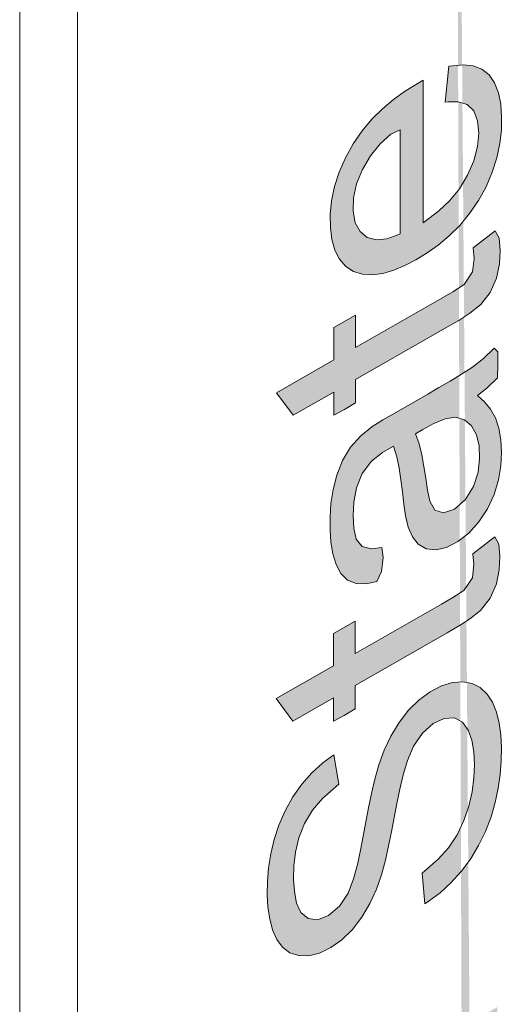
# Model space of a CAD drawing. Units: millimetres. Extents: x -556 to 0, y 0 to 403.
# Drawn here: x -82 to -80, y 169 to 172 of the extents above; entities that cross this region are included whole.
import ezdxf

# ---------------------------------------------------------------- set-up
doc = ezdxf.new("R2010")
doc.units = ezdxf.units.MM
doc.header["$LTSCALE"] = 2

# ---------------------------------------------------------------- blocks, each defined once
blk = doc.blocks.new('CGI0770-01')
h = blk.add_hatch(color=31)
h.dxf.hatch_style = 1
h.paths.add_polyline_path([(-80.11711079, 168.0258797), (-80.63443011, 167.72964902), (-80.6343594, 167.83142826), (-80.11704008, 168.12765894)])
h.paths.add_polyline_path([(-80.7303845, 167.67459063), (-80.83128864, 167.61687823), (-80.83121792, 167.71865747), (-80.73031379, 167.77636987)], flags=17)
h.paths.add_polyline_path([(-80.34783973, 166.19854961), (-80.35546248, 166.29532811), (-80.30491589, 166.33922282), (-80.2729426, 166.37485413), (-80.24560739, 166.41630693), (-80.22456073, 166.46118902), (-80.20903756, 166.50684493), (-80.19846524, 166.55195453), (-80.19259008, 166.59568393), (-80.19086203, 166.63756355), (-80.19280167, 166.67732632), (-80.19908348, 166.71399584), (-80.21062301, 166.7460381), (-80.22845534, 166.77106871), (-80.25399111, 166.78447968), (-80.28596352, 166.7831771), (-80.32102102, 166.76654337), (-80.35491411, 166.73637551), (-80.38279424, 166.69559267), (-80.40238365, 166.6503915), (-80.41605705, 166.60481778), (-80.42624961, 166.55975794), (-80.4353434, 166.51496303), (-80.44393255, 166.47030615), (-80.45236338, 166.4256946), (-80.46149779, 166.38088964), (-80.47178256, 166.33580733), (-80.48399339, 166.2903774), (-80.49998497, 166.24471916), (-80.52046488, 166.19964045), (-80.54575472, 166.15661029), (-80.57572752, 166.11786681), (-80.6090873, 166.08542363), (-80.64413752, 166.06050959), (-80.67933675, 166.04341938), (-80.71333058, 166.03492854), (-80.74487572, 166.03520057), (-80.77290659, 166.04396925), (-80.79610109, 166.06149119), (-80.81413415, 166.08632221), (-80.82737382, 166.11667098), (-80.83664387, 166.15085689), (-80.84224436, 166.18806691), (-80.84444802, 166.22766659), (-80.84369095, 166.26903921), (-80.84007974, 166.31184052), (-80.83315764, 166.35595746), (-80.8224825, 166.40110189), (-80.80773758, 166.44675006), (-80.7882538, 166.49204425), (-80.76387048, 166.53560704), (-80.73516358, 166.57588058), (-80.70335796, 166.61190134), (-80.66945078, 166.64278867), (-80.63440806, 166.66802266), (-80.61829379, 166.57580238), (-80.67001165, 166.53086867), (-80.70140254, 166.49426072), (-80.7272232, 166.45168144), (-80.74522721, 166.40625896), (-80.75562939, 166.36121748), (-80.76036525, 166.31794448), (-80.7610968, 166.2765917), (-80.75858268, 166.23719782), (-80.75163558, 166.20106578), (-80.73798396, 166.17123134), (-80.71551214, 166.15270736), (-80.68559067, 166.14850096), (-80.65090068, 166.16199015), (-80.61672722, 166.19085956), (-80.58915614, 166.23182005), (-80.57199603, 166.27731836), (-80.55998968, 166.32271229), (-80.55021439, 166.3676764), (-80.54174644, 166.41229727), (-80.53375142, 166.45677919), (-80.52525417, 166.50140933), (-80.51601266, 166.54624241), (-80.50556536, 166.59135927), (-80.49261997, 166.63687155), (-80.47558851, 166.68250405), (-80.45447048, 166.72741319), (-80.42871394, 166.77014611), (-80.39849462, 166.8085912), (-80.36515091, 166.84111469), (-80.33017718, 166.86676165), (-80.29489243, 166.88545093), (-80.26045455, 166.89620475), (-80.2280184, 166.89864943), (-80.19838941, 166.89338405), (-80.17256892, 166.88029391), (-80.15118066, 166.86000413), (-80.13418677, 166.83387198), (-80.12144057, 166.80300718), (-80.11265601, 166.76839531), (-80.10762205, 166.7307608), (-80.10600894, 166.69078561), (-80.10697933, 166.6492925), (-80.11017965, 166.60667573), (-80.11609566, 166.56291547), (-80.1253201, 166.51810566), (-80.13846028, 166.47257318), (-80.15583164, 166.42697804), (-80.17765012, 166.38228907), (-80.20360209, 166.33965337), (-80.23296239, 166.30006501), (-80.26492887, 166.26432401), (-80.29879594, 166.23327531), (-80.3337638, 166.20740322)])
h.paths.add_polyline_path([(-80.34571841, 169.09112732), (-80.35334116, 169.18790582), (-80.30279457, 169.23180053), (-80.27082128, 169.26743184), (-80.24348607, 169.30888464), (-80.22243941, 169.35376673), (-80.20691624, 169.39942264), (-80.19634392, 169.44453224), (-80.19046876, 169.48826164), (-80.18874071, 169.53014126), (-80.19068035, 169.56990403), (-80.19696216, 169.60657355), (-80.20850169, 169.63861581), (-80.22633402, 169.66364642), (-80.25186979, 169.67705739), (-80.2838422, 169.67575481), (-80.3188997, 169.65912108), (-80.35279279, 169.62895322), (-80.38067292, 169.58817038), (-80.40026233, 169.54296921), (-80.41393573, 169.49739549), (-80.42412829, 169.45233565), (-80.43322208, 169.40754074), (-80.44181123, 169.36288386), (-80.45024206, 169.31827231), (-80.45937647, 169.27346735), (-80.46966124, 169.22838504), (-80.48187207, 169.18295511), (-80.49786365, 169.13729687), (-80.51834356, 169.09221816), (-80.5436334, 169.049188), (-80.5736062, 169.01044452), (-80.60696598, 168.97800134), (-80.6420162, 168.9530873), (-80.67721543, 168.93599709), (-80.71120926, 168.92750625), (-80.7427544, 168.92777828), (-80.77078527, 168.93654696), (-80.79397977, 168.9540689), (-80.81201283, 168.97889992), (-80.8252525, 169.00924869), (-80.83452255, 169.0434346), (-80.84012304, 169.08064462), (-80.8423267, 169.1202443), (-80.84156963, 169.16161692), (-80.83795842, 169.20441823), (-80.83103632, 169.24853517), (-80.82036118, 169.2936796), (-80.80561626, 169.33932777), (-80.78613248, 169.38462196), (-80.76174916, 169.42818475), (-80.73304226, 169.46845829), (-80.70123664, 169.50447905), (-80.66732946, 169.53536638), (-80.63228674, 169.56060037), (-80.61617247, 169.46838009), (-80.66789033, 169.42344638), (-80.69928122, 169.38683843), (-80.72510188, 169.34425915), (-80.74310589, 169.29883667), (-80.75350807, 169.25379519), (-80.75824393, 169.21052219), (-80.75897548, 169.16916941), (-80.75646136, 169.12977553), (-80.74951426, 169.09364349), (-80.73586264, 169.06380905), (-80.71339082, 169.04528507), (-80.68346935, 169.04107867), (-80.64877936, 169.05456786), (-80.6146059, 169.08343727), (-80.58703482, 169.12439776), (-80.5698747, 169.16989607), (-80.55786836, 169.21529), (-80.54809307, 169.26025411), (-80.53962512, 169.30487498), (-80.5316301, 169.3493569), (-80.52313285, 169.39398704), (-80.51389134, 169.43882012), (-80.50344404, 169.48393698), (-80.49049865, 169.52944926), (-80.47346719, 169.57508176), (-80.45234916, 169.6199909), (-80.42659262, 169.66272382), (-80.3963733, 169.70116891), (-80.36302959, 169.7336924), (-80.32805586, 169.75933936), (-80.29277111, 169.77802864), (-80.25833323, 169.78878246), (-80.22589708, 169.79122714), (-80.19626809, 169.78596176), (-80.1704476, 169.77287162), (-80.14905934, 169.75258184), (-80.13206545, 169.72644969), (-80.11931925, 169.69558489), (-80.11053469, 169.66097302), (-80.10550072, 169.62333851), (-80.10388762, 169.58336332), (-80.10485801, 169.54187021), (-80.10805833, 169.49925344), (-80.11397434, 169.45549318), (-80.12319878, 169.41068337), (-80.13633896, 169.36515089), (-80.15371032, 169.31955575), (-80.1755288, 169.27486678), (-80.20148077, 169.23223108), (-80.23084107, 169.19264272), (-80.26280755, 169.15690172), (-80.29667462, 169.12585302), (-80.33164248, 169.09998093)])
h.paths.add_polyline_path([(-80.1933369, 171.1592394), (-80.12352794, 171.21241427), (-80.11103976, 171.18958331), (-80.10815084, 171.15044693), (-80.11003701, 171.10850127), (-80.11893145, 171.06389281), (-80.13874358, 171.01890789), (-80.16852504, 170.98040195), (-80.20325661, 170.95324593), (-80.23855404, 170.93057201), (-80.27390526, 170.90988374), (-80.56414369, 170.7436494), (-80.56421331, 170.67021604), (-80.5985785, 170.64939687), (-80.63237779, 170.63184641), (-80.63230879, 170.70463342), (-80.76050725, 170.63126564), (-80.81297457, 170.7023369), (-80.63223808, 170.80583926), (-80.63216737, 170.90794616), (-80.56400227, 170.94696214), (-80.56407298, 170.84485524), (-80.2919852, 171.00069734), (-80.25662197, 171.02096411), (-80.22135367, 171.04379645), (-80.19447578, 171.08314674), (-80.1901018, 171.12593115)])
h.paths.add_polyline_path([(-80.194044, 170.1948557), (-80.12423505, 170.24803056), (-80.11174686, 170.22519961), (-80.10885795, 170.18606323), (-80.11074411, 170.14411757), (-80.11963856, 170.09950911), (-80.13945068, 170.05452418), (-80.16923215, 170.01601824), (-80.20396371, 169.98886222), (-80.23926115, 169.9661883), (-80.27461236, 169.94550003), (-80.5648508, 169.7792657), (-80.56492042, 169.70583234), (-80.59928561, 169.68501316), (-80.6330849, 169.6674627), (-80.63301589, 169.74024972), (-80.76121435, 169.66688193), (-80.81368168, 169.73795319), (-80.63294518, 169.84145555), (-80.63287447, 169.94356246), (-80.56470938, 169.98257843), (-80.56478009, 169.88047153), (-80.29269231, 170.03631363), (-80.25732908, 170.05658041), (-80.22206078, 170.07941274), (-80.19518289, 170.11876304), (-80.1908089, 170.16154745)])
h.paths.add_polyline_path([(-80.11201962, 175.03058389), (-80.82619747, 174.62168554), (-80.82612676, 174.72330095), (-80.60261931, 174.85121377), (-80.57183356, 174.87081237), (-80.5964642, 174.88601108), (-80.6164516, 174.90826687), (-80.63069224, 174.93751664), (-80.63872995, 174.9727346), (-80.64091885, 175.0123173), (-80.63812412, 175.05471527), (-80.62983868, 175.09923173), (-80.61532811, 175.14483169), (-80.59427372, 175.1896827), (-80.56652425, 175.2307589), (-80.533913, 175.2650024), (-80.49927314, 175.29289452), (-80.46405605, 175.3165557), (-80.42870772, 175.33738858), (-80.14585011, 175.49934638), (-80.11166701, 175.51756177), (-80.11173677, 175.41722206), (-80.41408853, 175.24410236), (-80.44944439, 175.22365781), (-80.48454116, 175.19895014), (-80.51778849, 175.16638253), (-80.54450538, 175.12471403), (-80.56026221, 175.0792747), (-80.5654281, 175.03591106), (-80.56213273, 174.9971272), (-80.55023791, 174.96549051), (-80.53073813, 174.94264826), (-80.50348893, 174.93246301), (-80.47077103, 174.93602023), (-80.43598265, 174.9488969), (-80.40069295, 174.96687673), (-80.36532944, 174.98708618), (-80.11194891, 175.1321993)])
h.paths.add_polyline_path([(-80.30173637, 174.73508208), (-80.29010725, 174.84366948), (-80.23755347, 174.85612984), (-80.20542405, 174.85756911), (-80.17618143, 174.85141525), (-80.15088727, 174.83738416), (-80.13014113, 174.81618277), (-80.11477202, 174.78817378), (-80.10514275, 174.75433811), (-80.1009485, 174.71611236), (-80.10141801, 174.67491294), (-80.1062496, 174.63159921), (-80.11608041, 174.58666182), (-80.13130056, 174.54101945), (-80.15174731, 174.49594031), (-80.1766778, 174.45266008), (-80.20539058, 174.41237657), (-80.23704147, 174.37606285), (-80.27059556, 174.34400441), (-80.30523098, 174.31601536), (-80.34039068, 174.29167455), (-80.37572963, 174.27050822), (-80.41102773, 174.25240086), (-80.44604114, 174.23789738), (-80.48040986, 174.22771112), (-80.5136345, 174.22258604), (-80.54489046, 174.2237094), (-80.5728944, 174.23255649), (-80.59641672, 174.24955991), (-80.61474793, 174.27400967), (-80.62837066, 174.30395274), (-80.63718247, 174.33852729), (-80.64114251, 174.37692417), (-80.640591, 174.41816916), (-80.63562773, 174.46153522), (-80.62542025, 174.50655312), (-80.60933117, 174.5521823), (-80.58743459, 174.59681433), (-80.56049914, 174.63868862), (-80.52966643, 174.67629574), (-80.47778823, 174.7271553), (-80.46966793, 174.67048939), (-80.46478296, 174.63317673), (-80.49833745, 174.60120461), (-80.52861233, 174.56292125), (-80.55204795, 174.51906621), (-80.56574751, 174.47364913), (-80.5691663, 174.43104665), (-80.5643776, 174.39330219), (-80.55107395, 174.36311998), (-80.52954115, 174.34313446), (-80.50164222, 174.33418026), (-80.46930623, 174.33635469), (-80.43495597, 174.34651571), (-80.39983833, 174.3620772), (-80.36450126, 174.38137892), (-80.3292006, 174.40369592), (-80.29423709, 174.4296856), (-80.26030488, 174.46048989), (-80.22902022, 174.49730238), (-80.20302186, 174.53980564), (-80.18422288, 174.58511466), (-80.17441797, 174.62995942), (-80.17308394, 174.6715723), (-80.1801433, 174.70752751), (-80.19686796, 174.73383887), (-80.22204413, 174.74791724), (-80.25325331, 174.7490278), (-80.28725056, 174.74058665)])
h.paths.add_polyline_path([(-80.19100345, 174.30808763), (-80.12119449, 174.36126249), (-80.1087063, 174.33843154), (-80.10581739, 174.29929516), (-80.10770355, 174.2573495), (-80.116598, 174.21274104), (-80.13641013, 174.16775612), (-80.16619159, 174.12925018), (-80.20092315, 174.10209416), (-80.23622059, 174.07942024), (-80.27157181, 174.05873196), (-80.56181024, 173.89249763), (-80.56187986, 173.81906427), (-80.59624505, 173.7982451), (-80.63004434, 173.78069463), (-80.62997533, 173.85348165), (-80.75817379, 173.78011387), (-80.81064112, 173.85118513), (-80.62990462, 173.95468749), (-80.62983391, 174.05679439), (-80.56166882, 174.09581037), (-80.56173953, 173.99370346), (-80.28965175, 174.14954557), (-80.25428852, 174.16981234), (-80.21902022, 174.19264468), (-80.19214233, 174.23199497), (-80.18776834, 174.27477938)])
h.paths.add_polyline_path([(-80.11286815, 173.87468323), (-80.63018747, 173.57845255), (-80.63011676, 173.6802318), (-80.11279744, 173.97646248)])
h.paths.add_polyline_path([(-80.11343383, 173.14981879), (-80.63089457, 172.67009885), (-80.63082386, 172.7751547), (-80.22508949, 173.13703401), (-80.63061173, 173.0324082), (-80.63054102, 173.13689064), (-80.23096494, 173.48531921), (-80.3305319, 173.46247052), (-80.36442364, 173.45470884), (-80.63032889, 173.39381648), (-80.63025818, 173.49264678), (-80.11308028, 173.60137435), (-80.11315099, 173.49599084), (-80.4153238, 173.23000562), (-80.4497391, 173.2008738), (-80.51139353, 173.14928275), (-80.11336312, 173.25602145)])
h.paths.add_polyline_path([(-80.34352638, 172.11235245), (-80.35114913, 172.20913096), (-80.30060254, 172.25302567), (-80.26862924, 172.28865698), (-80.24129404, 172.33010978), (-80.22024738, 172.37499187), (-80.20472421, 172.42064778), (-80.19415189, 172.46575738), (-80.18827672, 172.50948678), (-80.18654868, 172.55136639), (-80.18848832, 172.59112917), (-80.19477013, 172.62779869), (-80.20630966, 172.65984094), (-80.22414199, 172.68487156), (-80.24967776, 172.69828253), (-80.28165017, 172.69697995), (-80.31670767, 172.68034622), (-80.35060076, 172.65017836), (-80.37848089, 172.60939552), (-80.3980703, 172.56419435), (-80.41174369, 172.51862063), (-80.42193626, 172.47356079), (-80.43103005, 172.42876588), (-80.4396192, 172.384109), (-80.44805003, 172.33949744), (-80.45718444, 172.29469248), (-80.46746921, 172.24961018), (-80.47968004, 172.20418025), (-80.49567162, 172.15852201), (-80.51615153, 172.1134433), (-80.54144137, 172.07041314), (-80.57141417, 172.03166966), (-80.60477395, 171.99922648), (-80.63982417, 171.97431244), (-80.67502339, 171.95722222), (-80.70901723, 171.94873139), (-80.74056237, 171.94900342), (-80.76859324, 171.9577721), (-80.79178774, 171.97529404), (-80.8098208, 172.00012506), (-80.82306047, 172.03047383), (-80.83233052, 172.06465974), (-80.83793101, 172.10186976), (-80.84013467, 172.14146943), (-80.8393776, 172.18284206), (-80.83576639, 172.22564337), (-80.82884429, 172.2697603), (-80.81816915, 172.31490474), (-80.80342423, 172.36055291), (-80.78394045, 172.4058471), (-80.75955713, 172.44940988), (-80.73085023, 172.48968342), (-80.69904461, 172.52570419), (-80.66513743, 172.55659152), (-80.63009471, 172.58182551), (-80.61398044, 172.48960523), (-80.6656983, 172.44467152), (-80.69708919, 172.40806357), (-80.72290985, 172.36548429), (-80.74091386, 172.32006181), (-80.75131604, 172.27502033), (-80.7560519, 172.23174733), (-80.75678345, 172.19039455), (-80.75426933, 172.15100066), (-80.74732223, 172.11486863), (-80.73367061, 172.08503419), (-80.71119879, 172.0665102), (-80.68127732, 172.06230381), (-80.64658733, 172.075793), (-80.61241387, 172.10466241), (-80.58484278, 172.1456229), (-80.56768267, 172.19112121), (-80.55567633, 172.23651514), (-80.54590104, 172.28147925), (-80.53743309, 172.32610011), (-80.52943807, 172.37058204), (-80.52094082, 172.41521218), (-80.51169931, 172.46004526), (-80.50125201, 172.50516212), (-80.48830662, 172.5506744), (-80.47127516, 172.5963069), (-80.45015713, 172.64121604), (-80.42440059, 172.68394896), (-80.39418127, 172.72239405), (-80.36083755, 172.75491754), (-80.32586382, 172.78056449), (-80.29057908, 172.79925378), (-80.2561412, 172.8100076), (-80.22370505, 172.81245228), (-80.19407606, 172.8071869), (-80.16825557, 172.79409676), (-80.14686731, 172.77380698), (-80.12987342, 172.74767483), (-80.11712722, 172.71681003), (-80.10834266, 172.68219816), (-80.10330869, 172.64456365), (-80.10169559, 172.60458846), (-80.10266598, 172.56309535), (-80.1058663, 172.52047858), (-80.11178231, 172.47671832), (-80.12100675, 172.43190851), (-80.13414693, 172.38637603), (-80.15151828, 172.34078088), (-80.17333677, 172.29609192), (-80.19928874, 172.25345622), (-80.22864904, 172.21386786), (-80.26061552, 172.17812686), (-80.29448259, 172.14707816), (-80.32945045, 172.12120607)])
h.paths.add_polyline_path([(-80.4231466, 171.20370749), (-80.43081253, 171.20005479), (-80.46551083, 171.18771996), (-80.49816031, 171.18448129), (-80.52671257, 171.19208159), (-80.54942432, 171.21031135), (-80.56453631, 171.2385381), (-80.57112355, 171.27490081), (-80.56995461, 171.31642799), (-80.56050303, 171.36119452), (-80.54230162, 171.4065986), (-80.51704731, 171.44961196), (-80.48605221, 171.48680695), (-80.45201448, 171.51720727), (-80.42293887, 171.5315028)], flags=16)
h.paths.add_polyline_path([(-80.28108885, 171.61850144), (-80.26974583, 171.7316276), (-80.22300601, 171.73669347), (-80.19252979, 171.73349728), (-80.16543753, 171.7228007), (-80.14268068, 171.70457731), (-80.12510411, 171.67918361), (-80.11295067, 171.64774012), (-80.1058421, 171.61172888), (-80.10307281, 171.57250709), (-80.10397121, 171.53106481), (-80.10876502, 171.48776157), (-80.11811801, 171.44293534), (-80.13251312, 171.39731825), (-80.15200566, 171.35202552), (-80.17609164, 171.30828807), (-80.20403028, 171.26724039), (-80.23508569, 171.22994072), (-80.26827883, 171.19689417), (-80.30274208, 171.16808922), (-80.33784334, 171.14318827), (-80.37317423, 171.12172575), (-80.40848133, 171.1033925), (-80.44351123, 171.08872563), (-80.47786499, 171.07860606), (-80.51093799, 171.07402708), (-80.54191236, 171.0759282), (-80.56986469, 171.08490254), (-80.59407869, 171.10080358), (-80.61398377, 171.12318091), (-80.62885876, 171.15175421), (-80.63847054, 171.18561444), (-80.64311147, 171.22352472), (-80.64336614, 171.26431105), (-80.639174, 171.30735135), (-80.62989666, 171.35215116), (-80.61521127, 171.39777828), (-80.59535027, 171.44299706), (-80.57107494, 171.48664319), (-80.5430655, 171.52762613), (-80.5119832, 171.56488817), (-80.47880064, 171.59796676), (-80.44436421, 171.62689564), (-80.40928681, 171.65201181), (-80.35073788, 171.6880736), (-80.35102267, 171.23790506), (-80.30094672, 171.27610072), (-80.26733601, 171.30792246), (-80.23649052, 171.34546274), (-80.21042358, 171.38794644), (-80.19059154, 171.43310242), (-80.17872957, 171.47837274), (-80.17502289, 171.52114936), (-80.17873306, 171.55966378), (-80.19113586, 171.59076397), (-80.21229986, 171.61124998), (-80.24033266, 171.61997007), (-80.27206611, 171.61972599)])
h.paths.add_polyline_path([(-80.37492192, 170.57326128), (-80.35174192, 170.58655678), (-80.31640601, 170.60583445), (-80.28139645, 170.62047437), (-80.24834292, 170.6253557), (-80.22003918, 170.6172473), (-80.19800477, 170.59798477), (-80.18275613, 170.56986901), (-80.17446185, 170.53488113), (-80.17247744, 170.49517284), (-80.17695058, 170.45206372), (-80.19138493, 170.40666526), (-80.2177135, 170.3647187), (-80.25162528, 170.33511531), (-80.28599185, 170.32328661), (-80.31357983, 170.33245317), (-80.32912866, 170.36005187), (-80.33712261, 170.39534204), (-80.34266882, 170.43260827), (-80.3482826, 170.46982487), (-80.35508865, 170.5061097), (-80.36361634, 170.5409601)], flags=16)
h.paths.add_polyline_path([(-80.15730079, 170.67408189), (-80.13808492, 170.65074422), (-80.12242436, 170.62303976), (-80.11164188, 170.59025571), (-80.10548103, 170.55348774), (-80.103686, 170.51363666), (-80.10597519, 170.47147669), (-80.11316578, 170.42729682), (-80.12667686, 170.38178297), (-80.14743083, 170.33685976), (-80.17464125, 170.29526866), (-80.20671109, 170.25992324), (-80.24145646, 170.2329586), (-80.27670479, 170.21463041), (-80.31051397, 170.2068138), (-80.34082002, 170.21035368), (-80.36594593, 170.22460109), (-80.38465068, 170.24855394), (-80.39794374, 170.27883414), (-80.40600969, 170.31405322), (-80.41140023, 170.35143643), (-80.41574729, 170.38958948), (-80.42062713, 170.42735518), (-80.42650014, 170.46437302), (-80.43383916, 170.50022422), (-80.4436572, 170.53391838), (-80.4790001, 170.51381662), (-80.51366608, 170.48656729), (-80.54283756, 170.44759554), (-80.5607691, 170.40224898), (-80.56945859, 170.35765489), (-80.5717792, 170.31549064), (-80.56960738, 170.27588557), (-80.5613857, 170.24085652), (-80.54272212, 170.21715347), (-80.51390366, 170.21026439), (-80.4809327, 170.21454583), (-80.47721002, 170.18265723), (-80.4820701, 170.13928528), (-80.49682632, 170.10698575), (-80.53042271, 170.10037417), (-80.56183124, 170.10103471), (-80.58900655, 170.11148132), (-80.60994942, 170.13236042), (-80.62496428, 170.16077501), (-80.63518994, 170.19408743), (-80.64137983, 170.23084168), (-80.64416522, 170.27006148), (-80.64412555, 170.31103275), (-80.64134255, 170.35344586), (-80.63479865, 170.39741554), (-80.62292671, 170.44274054), (-80.60516567, 170.48824308), (-80.57940389, 170.53074595), (-80.54750466, 170.56647128), (-80.51294976, 170.59440923), (-80.47764489, 170.61670867), (-80.44229112, 170.63733694), (-80.33622253, 170.69810105), (-80.30086517, 170.71846013), (-80.26551225, 170.73918549), (-80.23016918, 170.76051307), (-80.19487427, 170.78308325), (-80.16004812, 170.80988727), (-80.12693198, 170.84306424), (-80.11514793, 170.83126263), (-80.11517522, 170.7902793), (-80.11625363, 170.74945319), (-80.14948253, 170.71662847), (-80.17905334, 170.69388032)])
h.paths.add_polyline_path([(-80.37654826, 167.0437491), (-80.40711505, 167.02754123), (-80.44214442, 167.01282636), (-80.47620145, 167.00412868), (-80.5078992, 167.00390997), (-80.53504343, 167.01442378), (-80.55618859, 167.03498975), (-80.56940247, 167.06527151), (-80.57407732, 167.10309388), (-80.5708906, 167.14562301), (-80.55915706, 167.19086273), (-80.53920906, 167.23598791), (-80.51304514, 167.27841068), (-80.48208748, 167.31577011), (-80.4483699, 167.34726078), (-80.41344806, 167.37350748), (-80.37813761, 167.39548019), (-80.34282731, 167.41394097), (-80.30785399, 167.4281585), (-80.27390284, 167.43636069), (-80.24238536, 167.43605734), (-80.21553296, 167.42497142), (-80.19478438, 167.40384169), (-80.18210494, 167.37301159), (-80.17806347, 167.334735), (-80.18182282, 167.29194345), (-80.194106, 167.246619), (-80.21451223, 167.20160038), (-80.24109154, 167.15949238), (-80.27240111, 167.12268968), (-80.30627411, 167.09168859), (-80.34123518, 167.06570406)], flags=16)
h.paths.add_polyline_path([(-80.41194143, 166.92053052), (-80.44702684, 166.90533804), (-80.48148892, 166.89462232), (-80.51470824, 166.88949589), (-80.54579127, 166.89109402), (-80.57366184, 166.90022521), (-80.59739833, 166.91690031), (-80.61683293, 166.93991894), (-80.63150377, 166.96872392), (-80.6411611, 167.00254636), (-80.64600347, 167.04031069), (-80.64652223, 167.08094358), (-80.64286264, 167.12375291), (-80.63447668, 167.16831401), (-80.62095843, 167.21386557), (-80.60235815, 167.25931135), (-80.57923984, 167.30350621), (-80.55232903, 167.34543776), (-80.52209336, 167.38392604), (-80.48942733, 167.41823635), (-80.45523862, 167.44817271), (-80.42024632, 167.47395697), (-80.38493754, 167.49602295), (-80.34960094, 167.51517789), (-80.31441033, 167.53151468), (-80.27965337, 167.54404035), (-80.24591417, 167.55126008), (-80.21427458, 167.55124181), (-80.18565288, 167.54369649), (-80.16093413, 167.52865995), (-80.14067066, 167.50677203), (-80.12499306, 167.4790929), (-80.11391472, 167.44658874), (-80.10764744, 167.40990801), (-80.10604505, 167.36993865), (-80.10856351, 167.32766406), (-80.11553923, 167.28354383), (-80.12752413, 167.2381815), (-80.14469084, 167.19258424), (-80.16667162, 167.14795466), (-80.19270724, 167.10537608), (-80.22234428, 167.06613026), (-80.25462664, 167.0310042), (-80.28856164, 167.00014345), (-80.3233971, 166.97327425), (-80.35863889, 166.94993825), (-80.37661898, 166.93926666)])
h.paths.add_polyline_path([(-80.37520476, 168.20214537), (-80.40241936, 168.18742839), (-80.43757159, 168.17149929), (-80.47205132, 168.16063574), (-80.50472954, 168.15733995), (-80.53329692, 168.16488169), (-80.55578802, 168.18342449), (-80.56951142, 168.21312348), (-80.57321016, 168.25160586), (-80.56753764, 168.29515313), (-80.55211568, 168.34068832), (-80.52866555, 168.38465146), (-80.49962146, 168.42446815), (-80.46680508, 168.45836467), (-80.43230798, 168.48698223), (-80.39715999, 168.51141962), (-80.36182142, 168.53259926), (-80.32653857, 168.55045936), (-80.29170394, 168.56360658), (-80.25820962, 168.56988375), (-80.22794385, 168.56628396), (-80.20307539, 168.55156367), (-80.18548827, 168.52628524), (-80.17763021, 168.49101348), (-80.179598, 168.44912175), (-80.19170977, 168.40386231), (-80.21260542, 168.35897794), (-80.23946005, 168.31707235), (-80.27094351, 168.28056221), (-80.30490218, 168.24984687), (-80.3398888, 168.22404277)], flags=16)
h.paths.add_polyline_path([(-80.15205272, 168.65104632), (-80.17752538, 168.63304126), (-80.15033511, 168.62256282), (-80.12861822, 168.60281636), (-80.11393805, 168.57407643), (-80.10653139, 168.53834802), (-80.10540595, 168.4981007), (-80.11005956, 168.45488118), (-80.12076408, 168.40976295), (-80.13711445, 168.3641242), (-80.15836432, 168.31926066), (-80.1839852, 168.27640822), (-80.21310467, 168.23654531), (-80.24474321, 168.20018768), (-80.27814626, 168.16768521), (-80.31266648, 168.13913386), (-80.34778693, 168.11441806), (-80.38312356, 168.0932513), (-80.41840671, 168.07543602), (-80.45336618, 168.06139477), (-80.48764868, 168.05167056), (-80.52082211, 168.04674739), (-80.55209129, 168.04784171), (-80.58026936, 168.05633077), (-80.60414061, 168.0727708), (-80.62294089, 168.09661635), (-80.63637619, 168.12673915), (-80.64398209, 168.16232452), (-80.64589592, 168.20208328), (-80.64185859, 168.24502807), (-80.63081826, 168.29018521), (-80.61298624, 168.33570665), (-80.57874083, 168.39996155), (-80.83086437, 168.2556718), (-80.83079366, 168.35663189), (-80.11661581, 168.76553024), (-80.11668652, 168.6712872)])
h.paths.add_polyline_path([(-80.11732292, 167.76625066), (-80.83150077, 167.35735231), (-80.83143006, 167.45888581), (-80.11725221, 167.86778416)])
h.paths.add_polyline_path([(-80.51874744, 164.19419033), (-80.75499181, 164.05893187), (-80.75478857, 164.30987512), (-80.75383611, 164.35135576), (-80.74868114, 164.39479263), (-80.73697393, 164.44004991), (-80.71612719, 164.48484641), (-80.68733264, 164.52479095), (-80.65341235, 164.55511686), (-80.61818496, 164.57419926), (-80.58486183, 164.5801332), (-80.55654689, 164.57214628), (-80.53669721, 164.54985263), (-80.52559604, 164.51743045), (-80.52038859, 164.47993321), (-80.51860223, 164.4400624), (-80.51856281, 164.39912753)], flags=16)
h.paths.add_polyline_path([(-80.1198685, 164.3131296), (-80.83404635, 163.90423125), (-80.83376839, 164.26487227), (-80.83322247, 164.30613572), (-80.83099819, 164.34828263), (-80.82639081, 164.39152159), (-80.81815631, 164.43604485), (-80.80401927, 164.48160427), (-80.78294913, 164.52646632), (-80.75620045, 164.56848058), (-80.72552036, 164.60631618), (-80.69223439, 164.63905475), (-80.65740208, 164.66575635), (-80.6220813, 164.68616449), (-80.58724018, 164.69952988), (-80.55417452, 164.70419975), (-80.52433339, 164.69948411), (-80.49876342, 164.68596354), (-80.47859717, 164.66396511), (-80.46365384, 164.63546011), (-80.4530832, 164.60246358), (-80.44484597, 164.56048238), (-80.41340506, 164.63320477), (-80.38890793, 164.67675707), (-80.36225365, 164.71893879), (-80.33403292, 164.75978637), (-80.30460353, 164.79935562), (-80.11937353, 165.04254074), (-80.11944424, 164.90480073), (-80.25154751, 164.7319539), (-80.28130999, 164.69277528), (-80.31075922, 164.65322086), (-80.33979612, 164.61320119), (-80.36805849, 164.57238936), (-80.39469491, 164.53021179), (-80.41681391, 164.48571951), (-80.43152284, 164.44015205), (-80.43631124, 164.39695363), (-80.43687132, 164.35567527), (-80.43693518, 164.241034), (-80.11979779, 164.42260887)])
h.paths.add_polyline_path([(-80.39917568, 165.37338022), (-80.4827557, 165.3255226), (-80.48303855, 165.6757117), (-80.21690714, 165.82811156), (-80.1851129, 165.79367615), (-80.16669872, 165.76928265), (-80.15033881, 165.74236659), (-80.13623682, 165.7129066), (-80.12476532, 165.68075685), (-80.11602043, 165.64609939), (-80.1101271, 165.6091072), (-80.10716496, 165.57000462), (-80.10709398, 165.52909844), (-80.10971999, 165.48675839), (-80.11519371, 165.44316665), (-80.12366486, 165.39855724), (-80.13520469, 165.35323979), (-80.14978755, 165.3075804), (-80.16738211, 165.26198471), (-80.18829591, 165.216994), (-80.21245016, 165.17326602), (-80.23954877, 165.13145622), (-80.26913565, 165.09210593), (-80.30065531, 165.05551081), (-80.3335409, 165.02164952), (-80.36747026, 164.99072401), (-80.40213929, 164.96286895), (-80.43725977, 164.93810949), (-80.47258383, 164.91637426), (-80.5079072, 164.89761942), (-80.54303019, 164.8820705), (-80.57772869, 164.8699679), (-80.61176539, 164.86148368), (-80.6449082, 164.85670171), (-80.6769587, 164.85558359), (-80.70745874, 164.8587655), (-80.73575076, 164.86706057), (-80.76124314, 164.88077891), (-80.78341581, 164.8999269), (-80.80192934, 164.9241695), (-80.81688126, 164.95268835), (-80.82855482, 164.98463587), (-80.83700581, 165.01954393), (-80.84240015, 165.05691516), (-80.84497519, 165.0962768), (-80.84496132, 165.13723337), (-80.8421841, 165.1796452), (-80.8362862, 165.22339622), (-80.82695382, 165.26823465), (-80.81403564, 165.31374886), (-80.79727322, 165.35938974), (-80.77613418, 165.40429038), (-80.75051794, 165.44713336), (-80.72127044, 165.48685312), (-80.68962216, 165.5232078), (-80.63370026, 165.57916712), (-80.61055462, 165.49466788), (-80.66942766, 165.43074969), (-80.69906997, 165.3915509), (-80.72325562, 165.34794523), (-80.74130811, 165.3024474), (-80.75402233, 165.25698111), (-80.76161345, 165.21266195), (-80.76442323, 165.17025034), (-80.76335692, 165.12993745), (-80.75869012, 165.09203752), (-80.74961532, 165.0576925), (-80.73567576, 165.02808346), (-80.71708038, 165.00396863), (-80.69346357, 164.98711912), (-80.66575354, 164.9776268), (-80.63523629, 164.97452153), (-80.60250887, 164.9778706), (-80.56854872, 164.98601752), (-80.53380121, 164.99846996), (-80.49860671, 165.01489643), (-80.46326127, 165.03485369), (-80.42799003, 165.05775964), (-80.39303822, 165.08387978), (-80.35880103, 165.1136513), (-80.32588748, 165.14740432), (-80.29512167, 165.18515389), (-80.26745672, 165.22644972), (-80.24390616, 165.27043776), (-80.22514246, 165.315858), (-80.21083249, 165.36149339), (-80.20040244, 165.40658508), (-80.19409281, 165.45047896), (-80.1919251, 165.49257983), (-80.19380638, 165.5323786), (-80.19966925, 165.56938385), (-80.20939933, 165.60315714), (-80.22242914, 165.63374797), (-80.23794684, 165.66163355), (-80.26397894, 165.69388516), (-80.39903426, 165.61650374)])
h.paths.add_polyline_path([(-80.72614186, 173.52339416), (-80.82704599, 173.46568176), (-80.82697528, 173.567461), (-80.72607115, 173.62517341)])
edge = h.paths.add_edge_path()
edge.add_line((-80.25085398, 174.74808549), (-80.25141129, 174.74896226))
edge.add_line((-80.22894756, 168.56640334), (-80.20307539, 168.55156367))
at = {"color": 0, "linetype": 'Continuous', "lineweight": 0, "extrusion": (0.707107, -0.40558, 0.579228)}
for p, q in [((-81.44019187, 183.22501335), (-81.44019187, 163.8111099)), ((-81.62303458, 183.14429702), (-81.62303458, 163.64847836))]:
    blk.add_line(p, q, dxfattribs=at)
at = {"color": 31, "linetype": 'Continuous', "lineweight": 0, "extrusion": (0.707107, -0.40558, 0.579228)}
for p, q in [((-81.44019187, 183.22501335), (-81.44019187, 163.8111099)), ((-80.28108885, 171.61850144), (-80.26974583, 171.7316276)), ((-80.26974583, 171.7316276), (-80.22300601, 171.73669347)), ((-80.22300601, 171.73669347), (-80.19252979, 171.73349728)), ((-80.19252979, 171.73349728), (-80.16543753, 171.7228007)), ((-80.16543753, 171.7228007), (-80.14268068, 171.70457731)), ((-80.14268068, 171.70457731), (-80.12510411, 171.67918361)), ((-80.40928681, 171.65201181), (-80.35073788, 171.6880736)), ((-80.35073788, 171.6880736), (-80.35102267, 171.23790506)), ((-80.12510411, 171.67918361), (-80.11295067, 171.64774012)), ((-80.44436421, 171.62689564), (-80.40928681, 171.65201181)), ((-80.11295067, 171.64774012), (-80.1058421, 171.61172888)), ((-80.47880064, 171.59796676), (-80.44436421, 171.62689564)), ((-80.27206611, 171.61972599), (-80.28108885, 171.61850144)), ((-80.24033266, 171.61997007), (-80.27206611, 171.61972599)), ((-80.21229986, 171.61124998), (-80.24033266, 171.61997007)), ((-80.19113586, 171.59076397), (-80.21229986, 171.61124998)), ((-80.1058421, 171.61172888), (-80.10307281, 171.57250709)), ((-80.5119832, 171.56488817), (-80.47880064, 171.59796676)), ((-80.17873306, 171.55966378), (-80.19113586, 171.59076397)), ((-80.5430655, 171.52762613), (-80.5119832, 171.56488817)), ((-80.17502289, 171.52114936), (-80.17873306, 171.55966378)), ((-80.10307281, 171.57250709), (-80.10397121, 171.53106481)), ((-80.57107494, 171.48664319), (-80.5430655, 171.52762613)), ((-80.48605221, 171.48680695), (-80.45201448, 171.51720727)), ((-80.45201448, 171.51720727), (-80.42293887, 171.5315028)), ((-80.42293887, 171.5315028), (-80.4231466, 171.20370749)), ((-80.17872957, 171.47837274), (-80.17502289, 171.52114936)), ((-80.10397121, 171.53106481), (-80.10876502, 171.48776157)), ((-80.59535027, 171.44299706), (-80.57107494, 171.48664319)), ((-80.51704731, 171.44961196), (-80.48605221, 171.48680695)), ((-80.10876502, 171.48776157), (-80.11811801, 171.44293534)), ((-80.54230162, 171.4065986), (-80.51704731, 171.44961196)), ((-80.19059154, 171.43310242), (-80.17872957, 171.47837274)), ((-80.61521127, 171.39777828), (-80.59535027, 171.44299706)), ((-80.21042358, 171.38794644), (-80.19059154, 171.43310242)), ((-80.11811801, 171.44293534), (-80.13251312, 171.39731825)), ((-80.62989666, 171.35215116), (-80.61521127, 171.39777828)), ((-80.56050303, 171.36119452), (-80.54230162, 171.4065986)), ((-80.23649052, 171.34546274), (-80.21042358, 171.38794644)), ((-80.13251312, 171.39731825), (-80.15200566, 171.35202552)), ((-80.56995461, 171.31642799), (-80.56050303, 171.36119452)), ((-80.639174, 171.30735135), (-80.62989666, 171.35215116)), ((-80.26733601, 171.30792246), (-80.23649052, 171.34546274)), ((-80.15200566, 171.35202552), (-80.17609164, 171.30828807)), ((-80.64336614, 171.26431105), (-80.639174, 171.30735135)), ((-80.57112355, 171.27490081), (-80.56995461, 171.31642799)), ((-80.30094672, 171.27610072), (-80.26733601, 171.30792246)), ((-80.17609164, 171.30828807), (-80.20403028, 171.26724039)), ((-80.64311147, 171.22352472), (-80.64336614, 171.26431105)), ((-80.56453631, 171.2385381), (-80.57112355, 171.27490081)), ((-80.35102267, 171.23790506), (-80.30094672, 171.27610072)), ((-80.20403028, 171.26724039), (-80.23508569, 171.22994072)), ((-80.54942432, 171.21031135), (-80.56453631, 171.2385381)), ((-80.63847054, 171.18561444), (-80.64311147, 171.22352472)), ((-80.52671257, 171.19208159), (-80.54942432, 171.21031135)), ((-80.4231466, 171.20370749), (-80.43081253, 171.20005479)), ((-80.23508569, 171.22994072), (-80.26827883, 171.19689417)), ((-80.1933369, 171.1592394), (-80.12352794, 171.21241427)), ((-80.12352794, 171.21241427), (-80.11103976, 171.18958331)), ((-80.62885876, 171.15175421), (-80.63847054, 171.18561444)), ((-80.49816031, 171.18448129), (-80.52671257, 171.19208159)), ((-80.46551083, 171.18771996), (-80.49816031, 171.18448129)), ((-80.43081253, 171.20005479), (-80.46551083, 171.18771996)), ((-80.26827883, 171.19689417), (-80.30274208, 171.16808922)), ((-80.11103976, 171.18958331), (-80.10815084, 171.15044693)), ((-80.61398377, 171.12318091), (-80.62885876, 171.15175421)), ((-80.33784334, 171.14318827), (-80.37317423, 171.12172575)), ((-80.30274208, 171.16808922), (-80.33784334, 171.14318827)), ((-80.1901018, 171.12593115), (-80.1933369, 171.1592394)), ((-80.10815084, 171.15044693), (-80.11003701, 171.10850127)), ((-80.59407869, 171.10080358), (-80.61398377, 171.12318091)), ((-80.37317423, 171.12172575), (-80.40848133, 171.1033925)), ((-80.19447578, 171.08314674), (-80.1901018, 171.12593115)), ((-80.11003701, 171.10850127), (-80.11893145, 171.06389281)), ((-80.56986469, 171.08490254), (-80.59407869, 171.10080358)), ((-80.54191236, 171.0759282), (-80.56986469, 171.08490254)), ((-80.47786499, 171.07860606), (-80.51093799, 171.07402708)), ((-80.44351123, 171.08872563), (-80.47786499, 171.07860606)), ((-80.40848133, 171.1033925), (-80.44351123, 171.08872563)), ((-80.22135367, 171.04379645), (-80.19447578, 171.08314674)), ((-80.51093799, 171.07402708), (-80.54191236, 171.0759282)), ((-80.11893145, 171.06389281), (-80.13874358, 171.01890789)), ((-80.2919852, 171.00069734), (-80.25662197, 171.02096411)), ((-80.25662197, 171.02096411), (-80.22135367, 171.04379645)), ((-80.13874358, 171.01890789), (-80.16852504, 170.98040195)), ((-80.56407298, 170.84485524), (-80.2919852, 171.00069734)), ((-80.20325661, 170.95324593), (-80.23855404, 170.93057201)), ((-80.16852504, 170.98040195), (-80.20325661, 170.95324593)), ((-80.63216737, 170.90794616), (-80.56400227, 170.94696214)), ((-80.56400227, 170.94696214), (-80.56407298, 170.84485524)), ((-80.23855404, 170.93057201), (-80.27390526, 170.90988374)), ((-80.63223808, 170.80583926), (-80.63216737, 170.90794616)), ((-80.27390526, 170.90988374), (-80.56414369, 170.7436494)), ((-80.16004812, 170.80988727), (-80.12693198, 170.84306424)), ((-80.12693198, 170.84306424), (-80.11514793, 170.83126263)), ((-80.11514793, 170.83126263), (-80.11517522, 170.7902793)), ((-80.81297457, 170.7023369), (-80.63223808, 170.80583926)), ((-80.19487427, 170.78308325), (-80.16004812, 170.80988727)), ((-80.23016918, 170.76051307), (-80.19487427, 170.78308325)), ((-80.11517522, 170.7902793), (-80.11625363, 170.74945319)), ((-80.56414369, 170.7436494), (-80.56421331, 170.67021604)), ((-80.30086517, 170.71846013), (-80.26551225, 170.73918549)), ((-80.26551225, 170.73918549), (-80.23016918, 170.76051307)), ((-80.11625363, 170.74945319), (-80.14948253, 170.71662847)), ((-80.63230879, 170.70463342), (-80.76050725, 170.63126564)), ((-80.63237779, 170.63184641), (-80.63230879, 170.70463342)), ((-80.33622253, 170.69810105), (-80.30086517, 170.71846013)), ((-80.14948253, 170.71662847), (-80.17905334, 170.69388032)), ((-80.76050725, 170.63126564), (-80.81297457, 170.7023369)), ((-80.44229112, 170.63733694), (-80.33622253, 170.69810105)), ((-80.17905334, 170.69388032), (-80.15730079, 170.67408189)), ((-80.15730079, 170.67408189), (-80.13808492, 170.65074422)), ((-80.5985785, 170.64939687), (-80.63237779, 170.63184641)), ((-80.56421331, 170.67021604), (-80.5985785, 170.64939687)), ((-80.13808492, 170.65074422), (-80.12242436, 170.62303976)), ((-80.51294976, 170.59440923), (-80.47764489, 170.61670867)), ((-80.47764489, 170.61670867), (-80.44229112, 170.63733694)), ((-80.31640601, 170.60583445), (-80.28139645, 170.62047437)), ((-80.28139645, 170.62047437), (-80.24834292, 170.6253557)), ((-80.24834292, 170.6253557), (-80.22003918, 170.6172473)), ((-80.22003918, 170.6172473), (-80.19800477, 170.59798477)), ((-80.12242436, 170.62303976), (-80.11164188, 170.59025571)), ((-80.54750466, 170.56647128), (-80.51294976, 170.59440923)), ((-80.37492192, 170.57326128), (-80.35174192, 170.58655678)), ((-80.35174192, 170.58655678), (-80.31640601, 170.60583445)), ((-80.19800477, 170.59798477), (-80.18275613, 170.56986901)), ((-80.11164188, 170.59025571), (-80.10548103, 170.55348774)), ((-80.57940389, 170.53074595), (-80.54750466, 170.56647128)), ((-80.36361634, 170.5409601), (-80.37492192, 170.57326128)), ((-80.18275613, 170.56986901), (-80.17446185, 170.53488113)), ((-80.10548103, 170.55348774), (-80.103686, 170.51363666)), ((-80.60516567, 170.48824308), (-80.57940389, 170.53074595)), ((-80.4436572, 170.53391838), (-80.4790001, 170.51381662)), ((-80.43383916, 170.50022422), (-80.4436572, 170.53391838)), ((-80.35508865, 170.5061097), (-80.36361634, 170.5409601)), ((-80.17446185, 170.53488113), (-80.17247744, 170.49517284)), ((-80.62292671, 170.44274054), (-80.60516567, 170.48824308)), ((-80.51366608, 170.48656729), (-80.54283756, 170.44759554)), ((-80.4790001, 170.51381662), (-80.51366608, 170.48656729)), ((-80.42650014, 170.46437302), (-80.43383916, 170.50022422)), ((-80.3482826, 170.46982487), (-80.35508865, 170.5061097)), ((-80.17247744, 170.49517284), (-80.17695058, 170.45206372)), ((-80.103686, 170.51363666), (-80.10597519, 170.47147669)), ((-80.42062713, 170.42735518), (-80.42650014, 170.46437302)), ((-80.34266882, 170.43260827), (-80.3482826, 170.46982487)), ((-80.10597519, 170.47147669), (-80.11316578, 170.42729682)), ((-80.63479865, 170.39741554), (-80.62292671, 170.44274054)), ((-80.54283756, 170.44759554), (-80.5607691, 170.40224898)), ((-80.41574729, 170.38958948), (-80.42062713, 170.42735518)), ((-80.33712261, 170.39534204), (-80.34266882, 170.43260827)), ((-80.17695058, 170.45206372), (-80.19138493, 170.40666526)), ((-80.11316578, 170.42729682), (-80.12667686, 170.38178297)), ((-80.64134255, 170.35344586), (-80.63479865, 170.39741554)), ((-80.5607691, 170.40224898), (-80.56945859, 170.35765489)), ((-80.32912866, 170.36005187), (-80.33712261, 170.39534204)), ((-80.19138493, 170.40666526), (-80.2177135, 170.3647187)), ((-80.41140023, 170.35143643), (-80.41574729, 170.38958948)), ((-80.2177135, 170.3647187), (-80.25162528, 170.33511531)), ((-80.12667686, 170.38178297), (-80.14743083, 170.33685976)), ((-80.64412555, 170.31103275), (-80.64134255, 170.35344586)), ((-80.56945859, 170.35765489), (-80.5717792, 170.31549064)), ((-80.40600969, 170.31405322), (-80.41140023, 170.35143643)), ((-80.31357983, 170.33245317), (-80.32912866, 170.36005187)), ((-80.28599185, 170.32328661), (-80.31357983, 170.33245317)), ((-80.25162528, 170.33511531), (-80.28599185, 170.32328661)), ((-80.14743083, 170.33685976), (-80.17464125, 170.29526866)), ((-80.64416522, 170.27006148), (-80.64412555, 170.31103275)), ((-80.5717792, 170.31549064), (-80.56960738, 170.27588557)), ((-80.39794374, 170.27883414), (-80.40600969, 170.31405322)), ((-80.64137983, 170.23084168), (-80.64416522, 170.27006148)), ((-80.56960738, 170.27588557), (-80.5613857, 170.24085652)), ((-80.38465068, 170.24855394), (-80.39794374, 170.27883414)), ((-80.17464125, 170.29526866), (-80.20671109, 170.25992324)), ((-80.5613857, 170.24085652), (-80.54272212, 170.21715347)), ((-80.36594593, 170.22460109), (-80.38465068, 170.24855394)), ((-80.20671109, 170.25992324), (-80.24145646, 170.2329586)), ((-80.194044, 170.1948557), (-80.12423505, 170.24803056)), ((-80.12423505, 170.24803056), (-80.11174686, 170.22519961)), ((-80.63518994, 170.19408743), (-80.64137983, 170.23084168)), ((-80.54272212, 170.21715347), (-80.51390366, 170.21026439)), ((-80.51390366, 170.21026439), (-80.4809327, 170.21454583)), ((-80.4809327, 170.21454583), (-80.47721002, 170.18265723)), ((-80.34082002, 170.21035368), (-80.36594593, 170.22460109)), ((-80.31051397, 170.2068138), (-80.34082002, 170.21035368)), ((-80.27670479, 170.21463041), (-80.31051397, 170.2068138)), ((-80.24145646, 170.2329586), (-80.27670479, 170.21463041)), ((-80.11174686, 170.22519961), (-80.10885795, 170.18606323)), ((-80.62496428, 170.16077501), (-80.63518994, 170.19408743)), ((-80.47721002, 170.18265723), (-80.4820701, 170.13928528)), ((-80.1908089, 170.16154745), (-80.194044, 170.1948557)), ((-80.10885795, 170.18606323), (-80.11074411, 170.14411757)), ((-80.60994942, 170.13236042), (-80.62496428, 170.16077501)), ((-80.19518289, 170.11876304), (-80.1908089, 170.16154745)), ((-80.58900655, 170.11148132), (-80.60994942, 170.13236042)), ((-80.4820701, 170.13928528), (-80.49682632, 170.10698575)), ((-80.22206078, 170.07941274), (-80.19518289, 170.11876304)), ((-80.11074411, 170.14411757), (-80.11963856, 170.09950911)), ((-80.56183124, 170.10103471), (-80.58900655, 170.11148132)), ((-80.53042271, 170.10037417), (-80.56183124, 170.10103471)), ((-80.49682632, 170.10698575), (-80.53042271, 170.10037417)), ((-80.11963856, 170.09950911), (-80.13945068, 170.05452418)), ((-80.29269231, 170.03631363), (-80.25732908, 170.05658041)), ((-80.25732908, 170.05658041), (-80.22206078, 170.07941274)), ((-80.13945068, 170.05452418), (-80.16923215, 170.01601824)), ((-80.56478009, 169.88047153), (-80.29269231, 170.03631363)), ((-80.16923215, 170.01601824), (-80.20396371, 169.98886222)), ((-80.63287447, 169.94356246), (-80.56470938, 169.98257843)), ((-80.56470938, 169.98257843), (-80.56478009, 169.88047153)), ((-80.23926115, 169.9661883), (-80.27461236, 169.94550003)), ((-80.20396371, 169.98886222), (-80.23926115, 169.9661883)), ((-80.63294518, 169.84145555), (-80.63287447, 169.94356246)), ((-80.27461236, 169.94550003), (-80.5648508, 169.7792657)), ((-80.81368168, 169.73795319), (-80.63294518, 169.84145555)), ((-80.5648508, 169.7792657), (-80.56492042, 169.70583234)), ((-80.32805586, 169.75933936), (-80.29277111, 169.77802864)), ((-80.29277111, 169.77802864), (-80.25833323, 169.78878246)), ((-80.25833323, 169.78878246), (-80.22589708, 169.79122714)), ((-80.22589708, 169.79122714), (-80.19626809, 169.78596176)), ((-80.19626809, 169.78596176), (-80.1704476, 169.77287162)), ((-80.1704476, 169.77287162), (-80.14905934, 169.75258184)), ((-80.36302959, 169.7336924), (-80.32805586, 169.75933936)), ((-80.14905934, 169.75258184), (-80.13206545, 169.72644969)), ((-80.76121435, 169.66688193), (-80.81368168, 169.73795319)), ((-80.63301589, 169.74024972), (-80.76121435, 169.66688193)), ((-80.6330849, 169.6674627), (-80.63301589, 169.74024972)), ((-80.3963733, 169.70116891), (-80.36302959, 169.7336924)), ((-80.13206545, 169.72644969), (-80.11931925, 169.69558489)), ((-80.59928561, 169.68501316), (-80.6330849, 169.6674627)), ((-80.56492042, 169.70583234), (-80.59928561, 169.68501316)), ((-80.42659262, 169.66272382), (-80.3963733, 169.70116891)), ((-80.11931925, 169.69558489), (-80.11053469, 169.66097302)), ((-80.45234916, 169.6199909), (-80.42659262, 169.66272382)), ((-80.3188997, 169.65912108), (-80.35279279, 169.62895322)), ((-80.2838422, 169.67575481), (-80.3188997, 169.65912108)), ((-80.25186979, 169.67705739), (-80.2838422, 169.67575481)), ((-80.22633402, 169.66364642), (-80.25186979, 169.67705739)), ((-80.20850169, 169.63861581), (-80.22633402, 169.66364642)), ((-80.11053469, 169.66097302), (-80.10550072, 169.62333851)), ((-80.47346719, 169.57508176), (-80.45234916, 169.6199909)), ((-80.35279279, 169.62895322), (-80.38067292, 169.58817038)), ((-80.19696216, 169.60657355), (-80.20850169, 169.63861581)), ((-80.10550072, 169.62333851), (-80.10388762, 169.58336332)), ((-80.38067292, 169.58817038), (-80.40026233, 169.54296921)), ((-80.19068035, 169.56990403), (-80.19696216, 169.60657355)), ((-80.66732946, 169.53536638), (-80.63228674, 169.56060037)), ((-80.63228674, 169.56060037), (-80.61617247, 169.46838009)), ((-80.49049865, 169.52944926), (-80.47346719, 169.57508176)), ((-80.18874071, 169.53014126), (-80.19068035, 169.56990403)), ((-80.10388762, 169.58336332), (-80.10485801, 169.54187021)), ((-80.70123664, 169.50447905), (-80.66732946, 169.53536638)), ((-80.50344404, 169.48393698), (-80.49049865, 169.52944926)), ((-80.40026233, 169.54296921), (-80.41393573, 169.49739549)), ((-80.19046876, 169.48826164), (-80.18874071, 169.53014126)), ((-80.10485801, 169.54187021), (-80.10805833, 169.49925344)), ((-80.73304226, 169.46845829), (-80.70123664, 169.50447905)), ((-80.41393573, 169.49739549), (-80.42412829, 169.45233565)), ((-80.10805833, 169.49925344), (-80.11397434, 169.45549318)), ((-80.76174916, 169.42818475), (-80.73304226, 169.46845829)), ((-80.61617247, 169.46838009), (-80.66789033, 169.42344638)), ((-80.51389134, 169.43882012), (-80.50344404, 169.48393698)), ((-80.19634392, 169.44453224), (-80.19046876, 169.48826164)), ((-80.52313285, 169.39398704), (-80.51389134, 169.43882012)), ((-80.42412829, 169.45233565), (-80.43322208, 169.40754074)), ((-80.20691624, 169.39942264), (-80.19634392, 169.44453224)), ((-80.11397434, 169.45549318), (-80.12319878, 169.41068337)), ((-80.78613248, 169.38462196), (-80.76174916, 169.42818475)), ((-80.66789033, 169.42344638), (-80.69928122, 169.38683843)), ((-80.43322208, 169.40754074), (-80.44181123, 169.36288386)), ((-80.12319878, 169.41068337), (-80.13633896, 169.36515089)), ((-80.80561626, 169.33932777), (-80.78613248, 169.38462196)), ((-80.69928122, 169.38683843), (-80.72510188, 169.34425915)), ((-80.5316301, 169.3493569), (-80.52313285, 169.39398704)), ((-80.22243941, 169.35376673), (-80.20691624, 169.39942264)), ((-80.82036118, 169.2936796), (-80.80561626, 169.33932777)), ((-80.72510188, 169.34425915), (-80.74310589, 169.29883667)), ((-80.53962512, 169.30487498), (-80.5316301, 169.3493569)), ((-80.44181123, 169.36288386), (-80.45024206, 169.31827231)), ((-80.24348607, 169.30888464), (-80.22243941, 169.35376673)), ((-80.13633896, 169.36515089), (-80.15371032, 169.31955575)), ((-80.45024206, 169.31827231), (-80.45937647, 169.27346735)), ((-80.27082128, 169.26743184), (-80.24348607, 169.30888464)), ((-80.15371032, 169.31955575), (-80.1755288, 169.27486678)), ((-80.83103632, 169.24853517), (-80.82036118, 169.2936796)), ((-80.74310589, 169.29883667), (-80.75350807, 169.25379519)), ((-80.54809307, 169.26025411), (-80.53962512, 169.30487498)), ((-80.83795842, 169.20441823), (-80.83103632, 169.24853517)), ((-80.75350807, 169.25379519), (-80.75824393, 169.21052219)), ((-80.55786836, 169.21529), (-80.54809307, 169.26025411)), ((-80.45937647, 169.27346735), (-80.46966124, 169.22838504)), ((-80.30279457, 169.23180053), (-80.27082128, 169.26743184)), ((-80.1755288, 169.27486678), (-80.20148077, 169.23223108)), ((-80.5698747, 169.16989607), (-80.55786836, 169.21529)), ((-80.46966124, 169.22838504), (-80.48187207, 169.18295511)), ((-80.35334116, 169.18790582), (-80.30279457, 169.23180053)), ((-80.20148077, 169.23223108), (-80.23084107, 169.19264272)), ((-80.84156963, 169.16161692), (-80.83795842, 169.20441823)), ((-80.75824393, 169.21052219), (-80.75897548, 169.16916941)), ((-80.48187207, 169.18295511), (-80.49786365, 169.13729687)), ((-80.34571841, 169.09112732), (-80.35334116, 169.18790582)), ((-80.23084107, 169.19264272), (-80.26280755, 169.15690172)), ((-80.8423267, 169.1202443), (-80.84156963, 169.16161692)), ((-80.75897548, 169.16916941), (-80.75646136, 169.12977553)), ((-80.58703482, 169.12439776), (-80.5698747, 169.16989607)), ((-80.26280755, 169.15690172), (-80.29667462, 169.12585302)), ((-80.75646136, 169.12977553), (-80.74951426, 169.09364349)), ((-80.6146059, 169.08343727), (-80.58703482, 169.12439776)), ((-80.49786365, 169.13729687), (-80.51834356, 169.09221816)), ((-80.29667462, 169.12585302), (-80.33164248, 169.09998093)), ((-80.84012304, 169.08064462), (-80.8423267, 169.1202443)), ((-80.74951426, 169.09364349), (-80.73586264, 169.06380905)), ((-80.51834356, 169.09221816), (-80.5436334, 169.049188)), ((-80.33164248, 169.09998093), (-80.34571841, 169.09112732)), ((-80.83452255, 169.0434346), (-80.84012304, 169.08064462)), ((-80.73586264, 169.06380905), (-80.71339082, 169.04528507)), ((-80.64877936, 169.05456786), (-80.6146059, 169.08343727)), ((-80.8252525, 169.00924869), (-80.83452255, 169.0434346)), ((-80.71339082, 169.04528507), (-80.68346935, 169.04107867)), ((-80.68346935, 169.04107867), (-80.64877936, 169.05456786)), ((-80.5436334, 169.049188), (-80.5736062, 169.01044452)), ((-80.81201283, 168.97889992), (-80.8252525, 169.00924869)), ((-80.5736062, 169.01044452), (-80.60696598, 168.97800134)), ((-80.79397977, 168.9540689), (-80.81201283, 168.97889992)), ((-80.60696598, 168.97800134), (-80.6420162, 168.9530873)), ((-80.77078527, 168.93654696), (-80.79397977, 168.9540689)), ((-80.7427544, 168.92777828), (-80.77078527, 168.93654696)), ((-80.67721543, 168.93599709), (-80.71120926, 168.92750625)), ((-80.6420162, 168.9530873), (-80.67721543, 168.93599709)), ((-80.71120926, 168.92750625), (-80.7427544, 168.92777828))]:
    blk.add_line(p, q, dxfattribs=at)

msp = doc.modelspace()

# ---------------------------------------------------------------- block references
msp.add_blockref('CGI0770-01', (0, 0))

doc.saveas('drawing.dxf')
